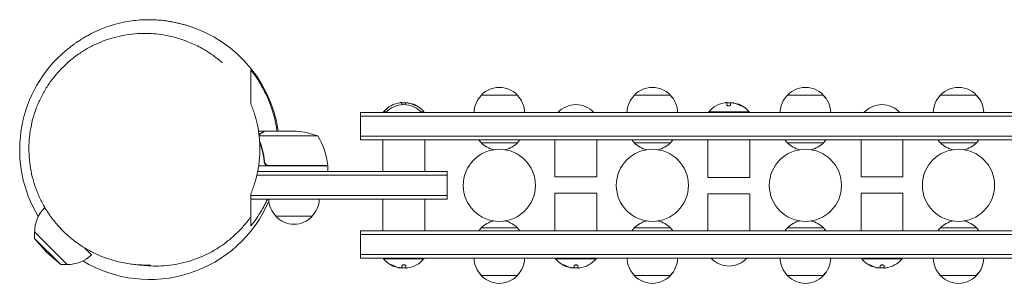
# Model space of a CAD drawing. Units: millimetres. Extents: x -1210 to 882, y -93 to 882.
# Drawn here: x -1210 to -528, y -93 to 90 of the extents above; entities that cross this region are included whole.
import ezdxf

# ---------------------------------------------------------------- set-up
doc = ezdxf.new("R2010")
doc.units = ezdxf.units.MM
doc.header["$LTSCALE"] = 20
doc.layers.add('2d', color=230, linetype='Continuous')

msp = doc.modelspace()

# ---------------------------------------------------------------- linework, layer by layer
at = {"layer": '2d', "lineweight": 0}
for p, q in [((-890.7, 37.81), (-865.7, 37.81)), ((-784.7, 37.81), (-759.7, 37.81)), ((-678.7, 37.81), (-653.7, 37.81)), ((-572.7, 37.81), (-547.7, 37.81)), ((-945.83, 31.23), (-945.83, 32.66)), ((-943.18, 32.21), (-943.18, 31.24)), ((-942.34, 32.61), (-942.34, 32.52)), ((-720.63, 31.11), (-720.63, 32.66)), ((-717.98, 32.21), (-717.98, 31.13)), ((-717.14, 32.61), (-717.14, 32.52)), ((-146, 25.81), (-974.4, 25.81)), ((-974.4, 6.81), (-974.4, 25.81)), ((-146, 23.31), (-974.4, 23.31)), ((-956.42, 26.31), (-958.4, 26.31)), ((-958.4, 25.81), (-958.4, 26.31)), ((-930.4, 26.31), (-932.38, 26.31)), ((-930.4, 25.81), (-930.4, 26.31)), ((-705.2, 26.31), (-733.2, 26.31)), ((-733.2, 25.81), (-733.2, 26.31)), ((-705.2, 25.81), (-705.2, 26.31)), ((-1040.9, 12.81), (-1044.99, 12.81)), ((-1003.95, 9.56), (-1044.56, 9.56)), ((-1040.9, 12.81), (-1040.9, 12.69)), ((-1040.7, 12.81), (-1018.79, 12.81)), ((-974.4, 9.31), (-146, 9.31)), ((-974.4, 6.81), (-146, 6.81)), ((-958.9, 6.81), (-958.9, -15.19)), ((-929.9, 6.81), (-929.9, -15.19)), ((-865.7, 4.81), (-890.7, 4.81)), ((-839.7, 6.81), (-839.7, -18.72)), ((-810.7, 6.81), (-810.7, -18.72)), ((-759.7, 4.81), (-784.7, 4.81)), ((-733.7, -19.19), (-733.7, 6.81)), ((-704.7, -19.19), (-704.7, 6.81)), ((-653.7, 4.81), (-678.7, 4.81)), ((-627.7, 6.81), (-627.7, -18.72)), ((-598.7, 6.81), (-598.7, -18.72)), ((-547.7, 4.81), (-572.7, 4.81)), ((-996.95, -11.19), (-1044.93, -11.19)), ((-1040.9, -7.39), (-1040.9, -8.89)), ((-1037.81, -10.99), (-996.95, -10.99)), ((-996.95, -11.19), (-996.95, -15.19)), ((-914.4, -17.69), (-1046.16, -17.69)), ((-1045.62, -15.19), (-914.4, -15.19)), ((-914.4, -34.19), (-914.4, -15.19)), ((-810.7, -18.72), (-839.7, -18.72)), ((-733.7, -19.19), (-704.7, -19.19)), ((-598.7, -18.72), (-627.7, -18.72)), ((-1050.4, -34.19), (-1050.4, -30.86)), ((-914.4, -31.69), (-1050.4, -31.69)), ((-810.7, -30.19), (-839.7, -30.19)), ((-839.7, -30.19), (-839.7, -56.19)), ((-810.7, -30.19), (-810.7, -56.19)), ((-733.7, -30.66), (-704.7, -30.66)), ((-733.7, -56.19), (-733.7, -30.66)), ((-704.7, -56.19), (-704.7, -30.66)), ((-598.7, -30.19), (-627.7, -30.19)), ((-627.7, -30.19), (-627.7, -56.19)), ((-598.7, -30.19), (-598.7, -56.19)), ((-1193.23, -40.31), (-1192.2, -41.34)), ((-914.4, -34.19), (-1050.4, -34.19)), ((-958.9, -34.19), (-958.9, -56.19)), ((-929.9, -34.19), (-929.9, -56.19)), ((-1050.4, -46.66), (-1050.4, -46.58)), ((-1007.9, -46.19), (-1032.9, -46.19)), ((-865.7, -54.19), (-890.7, -54.19)), ((-759.7, -54.19), (-784.7, -54.19)), ((-653.7, -54.19), (-678.7, -54.19)), ((-547.7, -54.19), (-572.7, -54.19)), ((-1200.07, -57.04), (-1177.44, -79.67)), ((-1200.05, -61.51), (-1200.07, -57.04)), ((-974.4, -75.19), (-974.4, -56.19)), ((-146, -56.19), (-974.4, -56.19)), ((-974.4, -58.69), (-146, -58.69)), ((-1200.05, -61.51), (-1181.91, -79.65)), ((-1191.58, -71.18), (-1200.05, -61.51)), ((-1165.6, -67.93), (-1160.71, -72.83)), ((-1191.58, -71.18), (-1181.91, -79.65)), ((-974.4, -72.69), (-146, -72.69)), ((-1181.91, -79.65), (-1177.44, -79.67)), ((-974.4, -75.19), (-146, -75.19)), ((-958.4, -75.19), (-958.4, -75.69)), ((-958.4, -75.69), (-930.4, -75.69)), ((-945.62, -81.59), (-945.62, -80.51)), ((-942.97, -80.49), (-942.97, -82.04)), ((-930.4, -75.19), (-930.4, -75.69)), ((-839.2, -75.19), (-839.2, -75.69)), ((-839.2, -75.69), (-811.2, -75.69)), ((-826.42, -81.59), (-826.42, -80.51)), ((-823.77, -80.49), (-823.77, -82.04)), ((-811.2, -75.19), (-811.2, -75.69)), ((-627.2, -75.19), (-627.2, -75.69)), ((-627.2, -75.69), (-599.2, -75.69)), ((-614.42, -81.59), (-614.42, -80.51)), ((-611.77, -80.49), (-611.77, -82.04)), ((-599.2, -75.19), (-599.2, -75.69)), ((-946.46, -81.99), (-946.46, -81.9)), ((-865.7, -87.19), (-890.7, -87.19)), ((-827.26, -81.99), (-827.26, -81.9)), ((-759.7, -87.19), (-784.7, -87.19)), ((-653.7, -87.19), (-678.7, -87.19)), ((-615.26, -81.99), (-615.26, -81.9)), ((-547.7, -87.19), (-572.7, -87.19))]:
    msp.add_line(p, q, dxfattribs=at)
for centre in [(-878.2, -24.69), (-772.2, -24.69), (-666.2, -24.69), (-560.2, -24.69)]:
    msp.add_circle(centre, 25, dxfattribs=at)
for centre, radius, start, end in [((-1120.4, 0), 90, 8.18271, 78.03019), ((-1120.4, 0), 90, 132.79853, 210.97916), ((-878.2, 26.29), 17, 35.44261, 144.55737), ((-772.2, 26.29), 17, 35.44261, 144.55737), ((-666.2, 26.29), 17, 35.44261, 144.55737), ((-560.2, 26.29), 17, 35.44261, 144.55737), ((-878.7, 25.62), 17, 134.1865, 179.3587), ((-877.7, 25.62), 17, 0.6413, 45.8135), ((-772.7, 25.62), 17, 134.1865, 179.3587), ((-771.7, 25.62), 17, 0.6413, 45.8135), ((-666.7, 25.62), 17, 134.1865, 179.3587), ((-665.7, 25.62), 17, 0.6413, 45.8135), ((-560.7, 25.62), 17, 134.1865, 179.3587), ((-559.7, 25.62), 17, 0.6413, 45.8135), ((-944.4, 14.48), 18.33, 97.62765, 139.80954), ((-944.4, 14.29), 17, 42.66793, 137.33207), ((-944.4, 14.28), 18.33, 84.54942, 94.47204), ((-944.4, 14.28), 18.33, 72.27849, 74.01987), ((-944.4, 14.48), 18.33, 40.19046, 72.27849), ((-825.2, 14.29), 17, 42.66793, 137.33207), ((-719.2, 14.48), 18.33, 97.62765, 139.80954), ((-719.2, 14.28), 18.33, 84.54942, 94.47204), ((-719.2, 14.28), 18.33, 72.27849, 74.01987), ((-719.2, 14.48), 18.33, 40.19046, 72.27849), ((-613.2, 14.29), 17, 42.66793, 137.33207), ((-1021.95, -37.09), 50, 68.8998, 86.37569), ((-1046.65, -16.46), 50, 6.47279, 31.34969), ((-878.2, 16.33), 17, 214.06279, 222.66793), ((-878.2, 17.06), 17.5, 224.41531, 257.06785), ((-878.2, 17.06), 17.5, 282.93215, 315.58469), ((-878.2, 16.33), 17, 317.33207, 325.93721), ((-772.2, 16.33), 17, 214.06279, 222.66793), ((-772.2, 17.06), 17.5, 224.41531, 257.06785), ((-772.2, 17.06), 17.5, 282.93215, 315.58469), ((-772.2, 16.33), 17, 317.33207, 325.93721), ((-666.2, 16.33), 17, 214.06279, 222.66793), ((-666.2, 17.06), 17.5, 224.41531, 257.06785), ((-666.2, 17.06), 17.5, 282.93215, 315.58469), ((-666.2, 16.33), 17, 317.33207, 325.93721), ((-560.2, 16.33), 17, 214.06279, 222.66793), ((-560.2, 17.06), 17.5, 224.41531, 257.06785), ((-560.2, 17.06), 17.5, 282.93215, 315.58469), ((-560.2, 16.33), 17, 317.33207, 325.93721), ((-1120.4, 0), 90, 352.85757, 352.98587), ((-999.95, -11.16), 3, 3.19122, 6.47279), ((-1176.97, -56.57), 23, 135, 181.43869), ((-1120.4, 0), 90, 239.02084, 336.5879), ((-1020.9, -34), 17, 180.6413, 225.8135), ((-1019.9, -34), 17, 314.1865, 359.3587), ((-1020.4, -34.67), 17, 222.66793, 317.33207), ((-878.2, -65.71), 17, 137.33207, 145.93721), ((-878.2, -66.44), 17.5, 102.93215, 135.58469), ((-878.2, -66.44), 17.5, 44.41531, 77.06785), ((-878.2, -65.71), 17, 34.06279, 42.66793), ((-772.2, -65.71), 17, 137.33207, 145.93721), ((-772.2, -66.44), 17.5, 102.93215, 135.58469), ((-772.2, -66.44), 17.5, 44.41531, 77.06785), ((-772.2, -65.71), 17, 34.06279, 42.66793), ((-666.2, -65.71), 17, 137.33207, 145.93721), ((-666.2, -66.44), 17.5, 102.93215, 135.58469), ((-666.2, -66.44), 17.5, 44.41531, 77.06785), ((-666.2, -65.71), 17, 34.06279, 42.66793), ((-560.2, -65.71), 17, 137.33207, 145.93721), ((-560.2, -66.44), 17.5, 102.93215, 135.58469), ((-560.2, -66.44), 17.5, 44.41531, 77.06785), ((-560.2, -65.71), 17, 34.06279, 42.66793), ((-1176.97, -56.57), 23, 268.56131, 315), ((-944.4, -63.86), 18.33, 220.19046, 252.27849), ((-944.4, -63.66), 18.33, 252.27849, 254.01987), ((-944.4, -63.86), 18.33, 277.62765, 319.80954), ((-878.7, -75), 17, 180.6413, 225.8135), ((-877.7, -75), 17, 314.1865, 359.3587), ((-825.2, -63.86), 18.33, 220.19046, 252.27849), ((-825.2, -63.66), 18.33, 252.27849, 254.01987), ((-825.2, -63.86), 18.33, 277.62765, 319.80954), ((-772.7, -75), 17, 180.6413, 225.8135), ((-771.7, -75), 17, 314.1865, 359.3587), ((-719.2, -63.67), 17, 222.66793, 317.33207), ((-666.7, -75), 17, 180.6413, 225.8135), ((-665.7, -75), 17, 314.1865, 359.3587), ((-613.2, -63.86), 18.33, 220.19046, 252.27849), ((-613.2, -63.66), 18.33, 252.27849, 254.01987), ((-613.2, -63.86), 18.33, 277.62765, 319.80954), ((-560.7, -75), 17, 180.6413, 225.8135), ((-559.7, -75), 17, 314.1865, 359.3587), ((-944.4, -63.66), 18.33, 264.54942, 274.47204), ((-878.2, -75.67), 17, 215.44261, 324.55739), ((-825.2, -63.66), 18.33, 264.54942, 274.47204), ((-772.2, -75.67), 17, 215.44261, 324.55739), ((-666.2, -75.67), 17, 215.44261, 324.55739), ((-613.2, -63.66), 18.33, 264.54942, 274.47204), ((-560.2, -75.67), 17, 215.44261, 324.55739)]:
    msp.add_arc(centre, radius, start, end, dxfattribs=at)
for centre, major_axis, end_param in [((-944.26, 14.48), (0, 18.31), -0.202338), ((-944.26, 14.28), (0, 18.31), -0.305725), ((-719.06, 14.48), (0, 18.31), -0.202338), ((-719.06, 14.28), (0, 18.31), -0.305725), ((-944.54, -63.66), (0, -18.31), -0.305725), ((-944.54, -63.86), (0, -18.31), -0.202338), ((-825.34, -63.66), (0, -18.31), -0.305725), ((-825.34, -63.86), (0, -18.31), -0.202338), ((-613.34, -63.66), (0, -18.31), -0.305725), ((-613.34, -63.86), (0, -18.31), -0.202338)]:
    msp.add_ellipse(centre, major_axis=major_axis, ratio=0.987688, start_param=-0.424235, end_param=end_param, dxfattribs=at)
for points, knots in [([(-1181.55, 66.04), (-1180.75, 66.78), (-1179.86, 67.57), (-1178.2, 69), (-1177.38, 69.67), (-1175.74, 70.99), (-1174.99, 71.56), (-1173.58, 72.62), (-1173.09, 72.98), (-1172.41, 73.46), (-1172.18, 73.63), (-1171.65, 74), (-1171.39, 74.19), (-1170.75, 74.63), (-1170.4, 74.87), (-1169.56, 75.44), (-1169.09, 75.75), (-1168, 76.45), (-1167.4, 76.83), (-1166.03, 77.67), (-1165.28, 78.12), (-1163.58, 79.09), (-1162.64, 79.61), (-1160.54, 80.72), (-1159.37, 81.3), (-1156.88, 82.48), (-1155.56, 83.07), (-1152.72, 84.24), (-1151.2, 84.82), (-1147.93, 85.96), (-1146.17, 86.52), (-1142.52, 87.54), (-1140.61, 88), (-1136.74, 88.81), (-1134.77, 89.15), (-1130.87, 89.68), (-1128.94, 89.88), (-1125.19, 90.14), (-1123.38, 90.21), (-1119.93, 90.23), (-1118.29, 90.2), (-1115.2, 90.04), (-1113.75, 89.93), (-1111.04, 89.65), (-1109.78, 89.5), (-1107.42, 89.15), (-1106.31, 88.97), (-1104.24, 88.58), (-1103.26, 88.38), (-1101.43, 87.98), (-1100.58, 87.78), (-1099.06, 87.39), (-1098.41, 87.21), (-1097.44, 86.95), (-1097.1, 86.85), (-1096.57, 86.7), (-1096.4, 86.65), (-1096.24, 86.6), (-1096.2, 86.59), (-1096.2, 86.59)], [0, 0, 0, 0, 10.317565, 10.317565, 22.540051, 22.540051, 38.562022, 38.562022, 60.652284, 60.652284, 75.137356, 75.137356, 85.923968, 85.923968, 94.903927, 94.903927, 102.775587, 102.775587, 109.926452, 109.926452, 116.633244, 116.633244, 123.135091, 123.135091, 129.669623, 129.669623, 135.950816, 135.950816, 142.300823, 142.300823, 148.810286, 148.810286, 155.338903, 155.338903, 161.692827, 161.692827, 167.682783, 167.682783, 173.165741, 173.165741, 178.076153, 178.076153, 182.438817, 182.438817, 186.360356, 186.360356, 190.018131, 190.018131, 193.671968, 193.671968, 197.691872, 197.691872, 202.337961, 202.337961, 206.651403, 206.651403, 211.366701, 211.366701, 214.859106, 214.859106, 214.859106, 214.859106]), ([(-1119.77, -79.97), (-1119.77, -79.97), (-1119.84, -79.97), (-1120.2, -79.98), (-1120.58, -79.99), (-1121.67, -80), (-1122.33, -80.01), (-1123.92, -79.99), (-1124.82, -79.97), (-1126.81, -79.89), (-1127.91, -79.83), (-1130.39, -79.64), (-1131.79, -79.5), (-1134.78, -79.11), (-1136.36, -78.87), (-1139.69, -78.24), (-1141.43, -77.86), (-1145.03, -76.94), (-1146.89, -76.4), (-1150.7, -75.13), (-1152.65, -74.4), (-1156.59, -72.74), (-1158.6, -71.81), (-1162.6, -69.72), (-1164.62, -68.57), (-1168.62, -66.04), (-1170.61, -64.65), (-1174.49, -61.67), (-1176.37, -60.09), (-1180.03, -56.71), (-1181.81, -54.9), (-1185.21, -51.11), (-1186.84, -49.11), (-1189.91, -44.94), (-1191.36, -42.77), (-1194.03, -38.28), (-1195.27, -35.96), (-1197.5, -31.21), (-1198.51, -28.77), (-1200.28, -23.8), (-1201.04, -21.26), (-1202.32, -16.11), (-1202.83, -13.49), (-1203.59, -8.23), (-1203.83, -5.58), (-1204.07, -0.26), (-1204.05, 2.41), (-1203.75, 7.73), (-1203.47, 10.39), (-1202.64, 15.66), (-1202.09, 18.28), (-1200.74, 23.45), (-1199.93, 26), (-1198.07, 30.99), (-1197.02, 33.45), (-1194.67, 38.23), (-1193.38, 40.57), (-1190.56, 45.1), (-1189.04, 47.3), (-1185.79, 51.52), (-1184.07, 53.55), (-1180.43, 57.41), (-1178.51, 59.25), (-1174.51, 62.74), (-1172.42, 64.38), (-1168.1, 67.44), (-1165.87, 68.86), (-1161.3, 71.46), (-1158.96, 72.65), (-1154.19, 74.78), (-1151.76, 75.72), (-1146.84, 77.37), (-1144.35, 78.07), (-1139.33, 79.22), (-1136.8, 79.68), (-1131.8, 80.33), (-1129.32, 80.54), (-1124.4, 80.73), (-1121.95, 80.71), (-1117.14, 80.45), (-1114.77, 80.22), (-1110.17, 79.56), (-1107.92, 79.14), (-1103.61, 78.15), (-1101.53, 77.58), (-1097.56, 76.33), (-1095.67, 75.66), (-1092.4, 74.35), (-1090.98, 73.74), (-1089.63, 73.11)], [557.629761, 557.629761, 557.629761, 557.629761, 565.677137, 565.677137, 576.909242, 576.909242, 586.33322, 586.33322, 594.518759, 594.518759, 602.570196, 602.570196, 611.181553, 611.181553, 619.581765, 619.581765, 627.828118, 627.828118, 635.972353, 635.972353, 644.057992, 644.057992, 652.128277, 652.128277, 660.230346, 660.230346, 668.415152, 668.415152, 676.477802, 676.477802, 684.590321, 684.590321, 692.724309, 692.724309, 700.845622, 700.845622, 708.940777, 708.940777, 717.012791, 717.012791, 725.076917, 725.076917, 733.156535, 733.156535, 741.184309, 741.184309, 749.215135, 749.215135, 757.246883, 757.246883, 765.269257, 765.269257, 773.27727, 773.27727, 781.273169, 781.273169, 789.268569, 789.268569, 797.282716, 797.282716, 805.248505, 805.248505, 813.232723, 813.232723, 821.222439, 821.222439, 829.205488, 829.205488, 837.173596, 837.173596, 845.128952, 845.128952, 853.091321, 853.091321, 861.103753, 861.103753, 868.977756, 868.977756, 876.893049, 876.893049, 884.810693, 884.810693, 892.694207, 892.694207, 900.522992, 900.522992, 908.305101, 908.305101, 914.768637, 914.768637, 914.768637, 914.768637]), ([(-1089.63, 73.11), (-1088.01, 72.36), (-1086.49, 71.59), (-1083.65, 70.04), (-1082.32, 69.27), (-1079.87, 67.75), (-1078.74, 67.01), (-1076.66, 65.59), (-1075.73, 64.91), (-1074.05, 63.66), (-1073.31, 63.08), (-1072, 62.03), (-1071.41, 61.55), (-1070.67, 60.93), (-1070.46, 60.74), (-1070.28, 60.59), (-1070.25, 60.56), (-1070.25, 60.56)], [0, 0, 0, 0, 7.782059, 7.782059, 15.690092, 15.690092, 23.751053, 23.751053, 32.009055, 32.009055, 40.42751, 40.42751, 49.183976, 49.183976, 56.868413, 56.868413, 61.256431, 61.256431, 61.256431, 61.256431]), ([(-1050.4, 55.48), (-1050.4, 55.15), (-1050.4, 54.79), (-1050.4, 54.12), (-1050.4, 53.82), (-1050.4, 53.32), (-1050.4, 53.12), (-1050.4, 52.77), (-1050.4, 52.61), (-1050.4, 52.2), (-1050.4, 51.94), (-1050.4, 51.28), (-1050.4, 50.87), (-1050.4, 49.88), (-1050.4, 49.3), (-1050.4, 47.99), (-1050.4, 47.26), (-1050.4, 45.68), (-1050.4, 44.83), (-1050.4, 43.1), (-1050.4, 42.22), (-1050.4, 40.53), (-1050.4, 39.72), (-1050.4, 38.27), (-1050.4, 37.61), (-1050.4, 36.49), (-1050.4, 36.02), (-1050.4, 35.21), (-1050.4, 34.87), (-1050.4, 34.17), (-1050.4, 33.82), (-1050.4, 33.02), (-1050.4, 32.58), (-1050.4, 32.07)], [0, 0, 0, 0, 0.0381585, 0.0381585, 0.076317, 0.076317, 0.1144755, 0.1144755, 0.152634, 0.152634, 0.1907925, 0.1907925, 0.228951, 0.228951, 0.2671095, 0.2671095, 0.305268, 0.305268, 0.3434265, 0.3434265, 0.381585, 0.381585, 0.4197434, 0.4197434, 0.4579019, 0.4579019, 0.4960604, 0.4960604, 0.5342189, 0.5342189, 0.5723774, 0.5723774, 0.6105359, 0.6105359, 0.6105359, 0.6105359]), ([(-1032.14, 12.81), (-1032.31, 14.07), (-1032.52, 15.33), (-1033.21, 19.09), (-1033.78, 21.57), (-1035.14, 26.47), (-1035.91, 28.84), (-1037.61, 33.45), (-1038.55, 35.69), (-1040.07, 38.95), (-1040.6, 40.02), (-1041.69, 42.14), (-1042.25, 43.18), (-1045.14, 48.28), (-1047.68, 52.02), (-1050.4, 55.48)], [0.12090506, 0.12090506, 0.12090506, 0.12090506, 0.12476396, 0.12476396, 0.13253181, 0.13253181, 0.14029966, 0.14029966, 0.14806751, 0.14806751, 0.15195143, 0.15195143, 0.15583536, 0.15583536, 0.17137106, 0.17137106, 0.17137106, 0.17137106]), ([(-1050.4, 32.07), (-1049.9, 30.88), (-1049.43, 29.68), (-1048.75, 27.83), (-1048.53, 27.2), (-1048.11, 25.95), (-1047.91, 25.32), (-1046.93, 22.16), (-1046.26, 19.57), (-1045.18, 14.3), (-1044.77, 11.61), (-1044.42, 8.17), (-1044.36, 7.48), (-1044.25, 6.1), (-1044.21, 5.41), (-1044.1, 3.34), (-1044.07, 1.96), (-1044.07, -2.15), (-1044.21, -4.89), (-1044.63, -8.98), (-1044.8, -10.34), (-1045.11, -12.37), (-1045.22, -13.05), (-1045.47, -14.4), (-1045.59, -15.07), (-1046.27, -18.39), (-1046.94, -20.97), (-1048.11, -24.75), (-1048.53, -26), (-1049.42, -28.46), (-1049.9, -29.67), (-1050.4, -30.86)], [0.09657075, 0.09657075, 0.09657075, 0.09657075, 0.10065673, 0.10065673, 0.10269972, 0.10269972, 0.10474271, 0.10474271, 0.11291468, 0.11291468, 0.12108664, 0.12108664, 0.12312963, 0.12312963, 0.12517262, 0.12517262, 0.12925861, 0.12925861, 0.13743057, 0.13743057, 0.14151655, 0.14151655, 0.14355954, 0.14355954, 0.14560253, 0.14560253, 0.1537745, 0.1537745, 0.15786048, 0.15786048, 0.16194646, 0.16194646, 0.16194646, 0.16194646]), ([(-943.05, 32.45), (-943.01, 32.47), (-942.96, 32.49), (-942.88, 32.51), (-942.81, 32.52), (-942.71, 32.53), (-942.6, 32.53), (-942.5, 32.53), (-942.37, 32.53), (-942.24, 32.52), (-942.13, 32.51), (-942, 32.5), (-941.88, 32.48)], [0, 0, 0, 0, 0.2593, 0.2593, 0.2593, 0.519012, 0.519012, 0.519012, 0.774897, 0.774897, 0.774897, 1, 1, 1, 1]), ([(-942.05, 32.63), (-942.13, 32.63), (-942.2, 32.64), (-942.25, 32.63), (-942.29, 32.63), (-942.32, 32.62), (-942.33, 32.61), (-942.34, 32.61), (-942.34, 32.61), (-942.34, 32.61)], [0, 0, 0, 0, 0.2695104, 0.2695104, 0.2695104, 0.5391893, 0.5391893, 0.5391893, 0.6053376, 0.6053376, 0.6053376, 0.6053376]), ([(-937.23, 31.09), (-937.07, 31.01), (-936.91, 30.94), (-936.75, 30.87), (-936.59, 30.8), (-936.43, 30.74), (-936.29, 30.68), (-936.16, 30.63), (-936.04, 30.59), (-935.94, 30.56), (-935.85, 30.53), (-935.78, 30.51), (-935.74, 30.51), (-935.7, 30.5), (-935.69, 30.51), (-935.69, 30.53), (-935.69, 30.54), (-935.72, 30.57), (-935.76, 30.6), (-935.8, 30.63), (-935.87, 30.68), (-935.95, 30.72), (-936.04, 30.77), (-936.14, 30.83), (-936.26, 30.89), (-936.39, 30.96), (-936.53, 31.03), (-936.68, 31.1), (-936.73, 31.12), (-936.77, 31.14), (-936.82, 31.17)], [0, 0, 0, 0, 0.120796, 0.120796, 0.120796, 0.242046, 0.242046, 0.242046, 0.356333, 0.356333, 0.356333, 0.459168, 0.459168, 0.459168, 0.553739, 0.553739, 0.553739, 0.646543, 0.646543, 0.646543, 0.743592, 0.743592, 0.743592, 0.848997, 0.848997, 0.848997, 0.964083, 0.964083, 0.964083, 1, 1, 1, 1]), ([(-936.12, 30.62), (-936.19, 30.66), (-936.27, 30.7), (-936.49, 30.81), (-936.65, 30.89), (-936.82, 30.97)], [0.8062473, 0.8062473, 0.8062473, 0.8062473, 0.875, 0.875, 1, 1, 1, 1]), ([(-720.63, 31.11), (-720.63, 31.04), (-720.6, 30.97), (-720.54, 30.9), (-720.48, 30.83), (-720.4, 30.76), (-720.28, 30.7), (-720.18, 30.65), (-720.04, 30.6), (-719.9, 30.57), (-719.76, 30.54), (-719.62, 30.52), (-719.47, 30.51), (-719.33, 30.5), (-719.19, 30.51), (-719.05, 30.52), (-718.92, 30.53), (-718.79, 30.56), (-718.68, 30.59), (-718.56, 30.62), (-718.45, 30.66), (-718.36, 30.7), (-718.26, 30.75), (-718.17, 30.81), (-718.11, 30.86), (-718.05, 30.93), (-718, 31), (-717.99, 31.06), (-717.98, 31.09), (-717.98, 31.11), (-717.98, 31.13)], [0, 0, 0, 0, 0.12144, 0.12144, 0.12144, 0.243283, 0.243283, 0.243283, 0.358856, 0.358856, 0.358856, 0.462986, 0.462986, 0.462986, 0.558085, 0.558085, 0.558085, 0.650496, 0.650496, 0.650496, 0.746429, 0.746429, 0.746429, 0.850305, 0.850305, 0.850305, 0.963913, 0.963913, 0.963913, 1, 1, 1, 1]), ([(-717.85, 32.45), (-717.81, 32.47), (-717.76, 32.49), (-717.68, 32.51), (-717.61, 32.52), (-717.51, 32.53), (-717.4, 32.53), (-717.3, 32.53), (-717.17, 32.53), (-717.04, 32.52), (-716.93, 32.51), (-716.8, 32.5), (-716.68, 32.48)], [0, 0, 0, 0, 0.2593, 0.2593, 0.2593, 0.519012, 0.519012, 0.519012, 0.774897, 0.774897, 0.774897, 1, 1, 1, 1]), ([(-716.85, 32.63), (-716.93, 32.63), (-717, 32.64), (-717.05, 32.63), (-717.09, 32.63), (-717.12, 32.62), (-717.13, 32.61), (-717.14, 32.61), (-717.14, 32.61), (-717.14, 32.61)], [0, 0, 0, 0, 0.2695104, 0.2695104, 0.2695104, 0.5391893, 0.5391893, 0.5391893, 0.6053376, 0.6053376, 0.6053376, 0.6053376]), ([(-712.03, 31.09), (-711.87, 31.01), (-711.71, 30.94), (-711.55, 30.87), (-711.39, 30.8), (-711.23, 30.74), (-711.09, 30.68), (-710.96, 30.63), (-710.84, 30.59), (-710.74, 30.56), (-710.65, 30.53), (-710.58, 30.51), (-710.54, 30.51), (-710.5, 30.5), (-710.49, 30.51), (-710.49, 30.53), (-710.49, 30.54), (-710.52, 30.57), (-710.56, 30.6), (-710.6, 30.63), (-710.67, 30.68), (-710.75, 30.72), (-710.84, 30.77), (-710.94, 30.83), (-711.06, 30.89), (-711.19, 30.96), (-711.33, 31.03), (-711.48, 31.1), (-711.53, 31.12), (-711.57, 31.14), (-711.62, 31.17)], [0, 0, 0, 0, 0.120796, 0.120796, 0.120796, 0.242046, 0.242046, 0.242046, 0.356333, 0.356333, 0.356333, 0.459168, 0.459168, 0.459168, 0.553739, 0.553739, 0.553739, 0.646543, 0.646543, 0.646543, 0.743592, 0.743592, 0.743592, 0.848997, 0.848997, 0.848997, 0.964083, 0.964083, 0.964083, 1, 1, 1, 1]), ([(-710.92, 30.62), (-710.99, 30.66), (-711.07, 30.7), (-711.29, 30.81), (-711.45, 30.89), (-711.62, 30.97)], [0.8062473, 0.8062473, 0.8062473, 0.8062473, 0.875, 0.875, 1, 1, 1, 1]), ([(-1044.65, 10.34), (-1044.64, 10.36), (-1044.6, 10.41), (-1044.55, 10.48), (-1044.5, 10.52), (-1044.48, 10.55), (-1044.48, 10.56), (-1044.47, 10.57), (-1044.47, 10.57), (-1044.24, 10.83), (-1043.99, 11.03), (-1043.71, 11.19)], [0.3269427, 0.3269427, 0.3269427, 0.3269427, 0.375, 0.4375, 0.46875, 0.484375, 0.4921875, 0.4921875, 0.5, 0.5, 1, 1, 1, 1]), ([(-1043.5, 11.19), (-1043.65, 11.11), (-1043.78, 11.02), (-1044.01, 10.82), (-1044.12, 10.72), (-1044.38, 10.44), (-1044.51, 10.26), (-1044.62, 10.06)], [0, 0, 0, 0, 0.001089402, 0.001089402, 0.002178803, 0.002178803, 0.003992233, 0.003992233, 0.003992233, 0.003992233]), ([(-1040.7, 12.81), (-1040.89, 12.7), (-1041.24, 12.5), (-1042.18, 11.96), (-1042.78, 11.61), (-1043.5, 11.19)], [0, 0, 0, 0, 0.00517024, 0.00517024, 0.01034048, 0.01034048, 0.01034048, 0.01034048]), ([(-1040.79, -8.33), (-1041.11, -5.46), (-1041.63, -2.72), (-1042.85, 2.05), (-1043.51, 4.12), (-1044.26, 6.12)], [0, 0, 0, 0, 0.00859307, 0.00859307, 0.01558663, 0.01558663, 0.01558663, 0.01558663]), ([(-1044.21, 5.42), (-1043.56, 3.62), (-1042.98, 1.76), (-1042.15, -1.5), (-1041.85, -2.86), (-1041.47, -4.95), (-1041.35, -5.66), (-1041.14, -7.09), (-1041.05, -7.8), (-1040.97, -8.52)], [0.00241491, 0.00241491, 0.00241491, 0.00241491, 0.00869705, 0.00869705, 0.01304558, 0.01304558, 0.01521984, 0.01521984, 0.01739411, 0.01739411, 0.01739411, 0.01739411]), ([(-1037.99, -11.19), (-1038.17, -11.19), (-1038.35, -11.17), (-1038.71, -11.11), (-1038.89, -11.06), (-1039.23, -10.92), (-1039.4, -10.84), (-1039.71, -10.65), (-1039.86, -10.54), (-1040.13, -10.3), (-1040.25, -10.17), (-1040.47, -9.88), (-1040.57, -9.72), (-1040.74, -9.4), (-1040.81, -9.23), (-1040.91, -8.88), (-1040.95, -8.7), (-1040.97, -8.52)], [0, 0, 0, 0, 0.000547172, 0.000547172, 0.001094344, 0.001094344, 0.001641516, 0.001641516, 0.002188688, 0.002188688, 0.00273586, 0.00273586, 0.003283032, 0.003283032, 0.003830204, 0.003830204, 0.004377377, 0.004377377, 0.004377377, 0.004377377]), ([(-1038.81, -10.82), (-1039.07, -10.72), (-1039.32, -10.6), (-1039.66, -10.35), (-1039.77, -10.26), (-1039.98, -10.07), (-1040.07, -9.96), (-1040.33, -9.64), (-1040.47, -9.39), (-1040.69, -8.88), (-1040.76, -8.61), (-1040.79, -8.33)], [0.001013661, 0.001013661, 0.001013661, 0.001013661, 0.001852653, 0.001852653, 0.002272148, 0.002272148, 0.002691644, 0.002691644, 0.003530636, 0.003530636, 0.004369628, 0.004369628, 0.004369628, 0.004369628]), ([(-1038.81, -10.82), (-1039.07, -10.72), (-1039.32, -10.6), (-1039.66, -10.35), (-1039.77, -10.26), (-1039.98, -10.07), (-1040.07, -9.96), (-1040.3, -9.67), (-1040.43, -9.47), (-1040.53, -9.25)], [0.001013661, 0.001013661, 0.001013661, 0.001013661, 0.001852653, 0.001852653, 0.002272148, 0.002272148, 0.002691644, 0.002691644, 0.003402455, 0.003402455, 0.003402455, 0.003402455]), ([(-1050.4, -52.89), (-1047.61, -49.52), (-1045.03, -45.85), (-1042.09, -40.8), (-1041.52, -39.77), (-1040.41, -37.67), (-1039.88, -36.61), (-1039.16, -35.08), (-1038.96, -34.64), (-1038.75, -34.19)], [0.04708545, 0.04708545, 0.04708545, 0.04708545, 0.06262115, 0.06262115, 0.06650508, 0.06650508, 0.070389, 0.070389, 0.0719799, 0.0719799, 0.0719799, 0.0719799]), ([(-1050.4, -34.19), (-1050.4, -34.27), (-1050.4, -34.35), (-1050.4, -35.06), (-1050.4, -35.73), (-1050.4, -37.2), (-1050.4, -38.01), (-1050.4, -39.71), (-1050.4, -40.6), (-1050.4, -42.37), (-1050.4, -43.23), (-1050.4, -44.76), (-1050.4, -45.41), (-1050.4, -46.1), (-1050.4, -46.28), (-1050.4, -46.51), (-1050.4, -46.57), (-1050.4, -46.58), (-1050.4, -46.58), (-1050.4, -46.58)], [0.071273, 0.071273, 0.071273, 0.071273, 0.0763643, 0.0763643, 0.1145465, 0.1145465, 0.1527286, 0.1527286, 0.1909108, 0.1909108, 0.2290929, 0.2290929, 0.2672751, 0.2672751, 0.2863661, 0.2863661, 0.3054572, 0.3054572, 0.307572, 0.307572, 0.307572, 0.307572]), ([(-1050.4, -46.58), (-1051.8, -48.56), (-1053.31, -50.51), (-1056.56, -54.32), (-1058.3, -56.18), (-1061.97, -59.74), (-1063.91, -61.45), (-1067.71, -64.49), (-1069.56, -65.85), (-1073.65, -68.59), (-1075.92, -69.95), (-1080.57, -72.44), (-1082.95, -73.57), (-1087.82, -75.59), (-1090.31, -76.48), (-1095.37, -78.02), (-1097.94, -78.66), (-1103.11, -79.69), (-1105.71, -80.07), (-1110.87, -80.58), (-1113.44, -80.71), (-1118.39, -80.71), (-1120.78, -80.61), (-1124.83, -80.26), (-1126.5, -80.05), (-1128.12, -79.81)], [0, 0, 0, 0, 8.240061, 8.240061, 16.53604, 16.53604, 24.800721, 24.800721, 32.049926, 32.049926, 40.31936, 40.31936, 48.463531, 48.463531, 56.590964, 56.590964, 64.665195, 64.665195, 72.62211, 72.62211, 80.326766, 80.326766, 87.476267, 87.476267, 92.551707, 92.551707, 92.551707, 92.551707]), ([(-1050.4, -46.58), (-1050.4, -47.4), (-1050.4, -48.32), (-1050.4, -50.49), (-1050.4, -51.75), (-1050.4, -52.89)], [0.54321193, 0.54321193, 0.54321193, 0.54321193, 0.57273226, 0.57273226, 0.61091441, 0.61091441, 0.61091441, 0.61091441]), ([(-951.57, -80.47), (-951.73, -80.39), (-951.89, -80.32), (-952.05, -80.25), (-952.21, -80.18), (-952.37, -80.12), (-952.51, -80.06), (-952.64, -80.01), (-952.76, -79.97), (-952.86, -79.94), (-952.95, -79.91), (-953.02, -79.89), (-953.06, -79.89), (-953.1, -79.89), (-953.11, -79.89), (-953.11, -79.91), (-953.11, -79.92), (-953.08, -79.95), (-953.04, -79.98), (-953, -80.01), (-952.93, -80.06), (-952.85, -80.1), (-952.76, -80.16), (-952.66, -80.21), (-952.54, -80.27), (-952.41, -80.34), (-952.27, -80.41), (-952.12, -80.48), (-952.07, -80.5), (-952.03, -80.52), (-951.98, -80.55)], [0, 0, 0, 0, 0.120796, 0.120796, 0.120796, 0.242046, 0.242046, 0.242046, 0.356333, 0.356333, 0.356333, 0.459168, 0.459168, 0.459168, 0.553739, 0.553739, 0.553739, 0.646543, 0.646543, 0.646543, 0.743592, 0.743592, 0.743592, 0.848997, 0.848997, 0.848997, 0.964083, 0.964083, 0.964083, 1, 1, 1, 1]), ([(-952.68, -80), (-952.61, -80.04), (-952.53, -80.08), (-952.31, -80.19), (-952.15, -80.27), (-951.98, -80.35)], [0.8062473, 0.8062473, 0.8062473, 0.8062473, 0.875, 0.875, 1, 1, 1, 1]), ([(-945.75, -81.83), (-945.79, -81.85), (-945.84, -81.87), (-945.92, -81.89), (-945.99, -81.9), (-946.09, -81.91), (-946.2, -81.91), (-946.3, -81.91), (-946.43, -81.91), (-946.56, -81.9), (-946.67, -81.89), (-946.8, -81.88), (-946.92, -81.86)], [0, 0, 0, 0, 0.2593, 0.2593, 0.2593, 0.519012, 0.519012, 0.519012, 0.774897, 0.774897, 0.774897, 1, 1, 1, 1]), ([(-942.97, -80.49), (-942.97, -80.42), (-943, -80.35), (-943.06, -80.28), (-943.12, -80.21), (-943.2, -80.14), (-943.32, -80.08), (-943.42, -80.03), (-943.56, -79.98), (-943.7, -79.95), (-943.84, -79.92), (-943.98, -79.9), (-944.13, -79.89), (-944.27, -79.88), (-944.41, -79.89), (-944.55, -79.9), (-944.68, -79.91), (-944.81, -79.94), (-944.92, -79.97), (-945.04, -80), (-945.15, -80.04), (-945.24, -80.08), (-945.34, -80.13), (-945.43, -80.19), (-945.49, -80.24), (-945.55, -80.31), (-945.6, -80.38), (-945.61, -80.44), (-945.62, -80.47), (-945.62, -80.49), (-945.62, -80.51)], [0, 0, 0, 0, 0.12144, 0.12144, 0.12144, 0.243283, 0.243283, 0.243283, 0.358856, 0.358856, 0.358856, 0.462986, 0.462986, 0.462986, 0.558085, 0.558085, 0.558085, 0.650496, 0.650496, 0.650496, 0.746429, 0.746429, 0.746429, 0.850305, 0.850305, 0.850305, 0.963913, 0.963913, 0.963913, 1, 1, 1, 1]), ([(-832.37, -80.47), (-832.53, -80.39), (-832.69, -80.32), (-832.85, -80.25), (-833.01, -80.18), (-833.17, -80.12), (-833.31, -80.06), (-833.44, -80.01), (-833.56, -79.97), (-833.66, -79.94), (-833.75, -79.91), (-833.82, -79.89), (-833.86, -79.89), (-833.9, -79.89), (-833.91, -79.89), (-833.91, -79.91), (-833.91, -79.92), (-833.88, -79.95), (-833.84, -79.98), (-833.8, -80.01), (-833.73, -80.06), (-833.65, -80.1), (-833.56, -80.16), (-833.46, -80.21), (-833.34, -80.27), (-833.21, -80.34), (-833.07, -80.41), (-832.92, -80.48), (-832.87, -80.5), (-832.83, -80.52), (-832.78, -80.55)], [0, 0, 0, 0, 0.120796, 0.120796, 0.120796, 0.242046, 0.242046, 0.242046, 0.356333, 0.356333, 0.356333, 0.459168, 0.459168, 0.459168, 0.553739, 0.553739, 0.553739, 0.646543, 0.646543, 0.646543, 0.743592, 0.743592, 0.743592, 0.848997, 0.848997, 0.848997, 0.964083, 0.964083, 0.964083, 1, 1, 1, 1]), ([(-833.48, -80), (-833.41, -80.04), (-833.33, -80.08), (-833.11, -80.19), (-832.95, -80.27), (-832.78, -80.35)], [0.8062473, 0.8062473, 0.8062473, 0.8062473, 0.875, 0.875, 1, 1, 1, 1]), ([(-826.55, -81.83), (-826.59, -81.85), (-826.64, -81.87), (-826.72, -81.89), (-826.79, -81.9), (-826.89, -81.91), (-827, -81.91), (-827.1, -81.91), (-827.23, -81.91), (-827.36, -81.9), (-827.47, -81.89), (-827.6, -81.88), (-827.72, -81.86)], [0, 0, 0, 0, 0.2593, 0.2593, 0.2593, 0.519012, 0.519012, 0.519012, 0.774897, 0.774897, 0.774897, 1, 1, 1, 1]), ([(-823.77, -80.49), (-823.77, -80.42), (-823.8, -80.35), (-823.86, -80.28), (-823.92, -80.21), (-824, -80.14), (-824.12, -80.08), (-824.22, -80.03), (-824.36, -79.98), (-824.5, -79.95), (-824.64, -79.92), (-824.78, -79.9), (-824.93, -79.89), (-825.07, -79.88), (-825.21, -79.89), (-825.35, -79.9), (-825.48, -79.91), (-825.61, -79.94), (-825.72, -79.97), (-825.84, -80), (-825.95, -80.04), (-826.04, -80.08), (-826.14, -80.13), (-826.23, -80.19), (-826.29, -80.24), (-826.35, -80.31), (-826.4, -80.38), (-826.41, -80.44), (-826.42, -80.47), (-826.42, -80.49), (-826.42, -80.51)], [0, 0, 0, 0, 0.12144, 0.12144, 0.12144, 0.243283, 0.243283, 0.243283, 0.358856, 0.358856, 0.358856, 0.462986, 0.462986, 0.462986, 0.558085, 0.558085, 0.558085, 0.650496, 0.650496, 0.650496, 0.746429, 0.746429, 0.746429, 0.850305, 0.850305, 0.850305, 0.963913, 0.963913, 0.963913, 1, 1, 1, 1]), ([(-620.37, -80.47), (-620.53, -80.39), (-620.69, -80.32), (-620.85, -80.25), (-621.01, -80.18), (-621.17, -80.12), (-621.31, -80.06), (-621.44, -80.01), (-621.56, -79.97), (-621.66, -79.94), (-621.75, -79.91), (-621.82, -79.89), (-621.86, -79.89), (-621.9, -79.89), (-621.91, -79.89), (-621.91, -79.91), (-621.91, -79.92), (-621.88, -79.95), (-621.84, -79.98), (-621.8, -80.01), (-621.73, -80.06), (-621.65, -80.1), (-621.56, -80.16), (-621.46, -80.21), (-621.34, -80.27), (-621.21, -80.34), (-621.07, -80.41), (-620.92, -80.48), (-620.87, -80.5), (-620.83, -80.52), (-620.78, -80.55)], [0, 0, 0, 0, 0.120796, 0.120796, 0.120796, 0.242046, 0.242046, 0.242046, 0.356333, 0.356333, 0.356333, 0.459168, 0.459168, 0.459168, 0.553739, 0.553739, 0.553739, 0.646543, 0.646543, 0.646543, 0.743592, 0.743592, 0.743592, 0.848997, 0.848997, 0.848997, 0.964083, 0.964083, 0.964083, 1, 1, 1, 1]), ([(-621.48, -80), (-621.41, -80.04), (-621.33, -80.08), (-621.11, -80.19), (-620.95, -80.27), (-620.78, -80.35)], [0.8062473, 0.8062473, 0.8062473, 0.8062473, 0.875, 0.875, 1, 1, 1, 1]), ([(-614.55, -81.83), (-614.59, -81.85), (-614.64, -81.87), (-614.72, -81.89), (-614.79, -81.9), (-614.89, -81.91), (-615, -81.91), (-615.1, -81.91), (-615.23, -81.91), (-615.36, -81.9), (-615.47, -81.89), (-615.6, -81.88), (-615.72, -81.86)], [0, 0, 0, 0, 0.2593, 0.2593, 0.2593, 0.519012, 0.519012, 0.519012, 0.774897, 0.774897, 0.774897, 1, 1, 1, 1]), ([(-611.77, -80.49), (-611.77, -80.42), (-611.8, -80.35), (-611.86, -80.28), (-611.92, -80.21), (-612, -80.14), (-612.12, -80.08), (-612.22, -80.03), (-612.36, -79.98), (-612.5, -79.95), (-612.64, -79.92), (-612.78, -79.9), (-612.93, -79.89), (-613.07, -79.88), (-613.21, -79.89), (-613.35, -79.9), (-613.48, -79.91), (-613.61, -79.94), (-613.72, -79.97), (-613.84, -80), (-613.95, -80.04), (-614.04, -80.08), (-614.14, -80.13), (-614.23, -80.19), (-614.29, -80.24), (-614.35, -80.31), (-614.4, -80.38), (-614.41, -80.44), (-614.42, -80.47), (-614.42, -80.49), (-614.42, -80.51)], [0, 0, 0, 0, 0.12144, 0.12144, 0.12144, 0.243283, 0.243283, 0.243283, 0.358856, 0.358856, 0.358856, 0.462986, 0.462986, 0.462986, 0.558085, 0.558085, 0.558085, 0.650496, 0.650496, 0.650496, 0.746429, 0.746429, 0.746429, 0.850305, 0.850305, 0.850305, 0.963913, 0.963913, 0.963913, 1, 1, 1, 1]), ([(-946.75, -82.01), (-946.67, -82.01), (-946.6, -82.02), (-946.55, -82.01), (-946.51, -82.01), (-946.48, -82), (-946.47, -81.99), (-946.46, -81.99), (-946.46, -81.99), (-946.46, -81.99)], [0, 0, 0, 0, 0.2695104, 0.2695104, 0.2695104, 0.5391893, 0.5391893, 0.5391893, 0.6053376, 0.6053376, 0.6053376, 0.6053376]), ([(-827.55, -82.01), (-827.47, -82.01), (-827.4, -82.02), (-827.35, -82.01), (-827.31, -82.01), (-827.28, -82), (-827.27, -81.99), (-827.26, -81.99), (-827.26, -81.99), (-827.26, -81.99)], [0, 0, 0, 0, 0.2695104, 0.2695104, 0.2695104, 0.5391893, 0.5391893, 0.5391893, 0.6053376, 0.6053376, 0.6053376, 0.6053376]), ([(-615.55, -82.01), (-615.47, -82.01), (-615.4, -82.02), (-615.35, -82.01), (-615.31, -82.01), (-615.28, -82), (-615.27, -81.99), (-615.26, -81.99), (-615.26, -81.99), (-615.26, -81.99)], [0, 0, 0, 0, 0.2695104, 0.2695104, 0.2695104, 0.5391893, 0.5391893, 0.5391893, 0.6053376, 0.6053376, 0.6053376, 0.6053376])]:
    msp.add_open_spline(points, degree=3, knots=knots, dxfattribs=at)
for points in [[(-946.83, 32.65), (-946.8, 32.65), (-946.76, 32.66), (-946.73, 32.66)], [(-946.73, 32.66), (-946.17, 32.73), (-945.83, 32.73), (-945.83, 32.66)], [(-943.18, 32.21), (-943.18, 32.3), (-943.14, 32.39), (-943.05, 32.45)], [(-940.63, 32.42), (-941.17, 32.53), (-941.67, 32.6), (-942.05, 32.63)], [(-941.88, 32.48), (-941.54, 32.44), (-941.21, 32.38), (-940.87, 32.3)], [(-940.87, 32.3), (-939.62, 32.03), (-938.4, 31.62), (-937.23, 31.09)], [(-936.56, 30.84), (-936.64, 30.88), (-936.73, 30.92), (-936.82, 30.97)], [(-721.63, 32.65), (-721.6, 32.65), (-721.56, 32.66), (-721.53, 32.66)], [(-721.53, 32.66), (-720.97, 32.73), (-720.63, 32.73), (-720.63, 32.66)], [(-717.98, 32.21), (-717.98, 32.3), (-717.94, 32.39), (-717.85, 32.45)], [(-715.43, 32.42), (-715.97, 32.53), (-716.47, 32.6), (-716.85, 32.63)], [(-716.68, 32.48), (-716.34, 32.44), (-716.01, 32.38), (-715.67, 32.3)], [(-715.67, 32.3), (-714.42, 32.03), (-713.2, 31.62), (-712.03, 31.09)], [(-711.36, 30.84), (-711.44, 30.88), (-711.53, 30.92), (-711.62, 30.97)], [(-1038.81, -10.82), (-1038.48, -10.93), (-1038.15, -10.99), (-1037.81, -10.99)], [(-1032.12, -11.19), (-1032.11, -11.12), (-1032.1, -11.06), (-1032.09, -10.99)], [(-952.24, -80.22), (-952.16, -80.26), (-952.07, -80.31), (-951.98, -80.35)], [(-947.93, -81.68), (-949.18, -81.41), (-950.4, -81), (-951.57, -80.47)], [(-948.17, -81.8), (-947.63, -81.91), (-947.13, -81.98), (-946.75, -82.01)], [(-946.92, -81.86), (-947.26, -81.82), (-947.59, -81.76), (-947.93, -81.68)], [(-945.62, -81.59), (-945.62, -81.69), (-945.66, -81.77), (-945.75, -81.83)], [(-828.73, -81.68), (-829.98, -81.41), (-831.2, -81), (-832.37, -80.47)], [(-828.97, -81.8), (-828.43, -81.91), (-827.93, -81.98), (-827.55, -82.01)], [(-827.72, -81.86), (-828.06, -81.82), (-828.39, -81.76), (-828.73, -81.68)], [(-826.42, -81.59), (-826.42, -81.69), (-826.46, -81.77), (-826.55, -81.83)], [(-616.73, -81.68), (-617.98, -81.41), (-619.2, -81), (-620.37, -80.47)], [(-616.97, -81.8), (-616.43, -81.91), (-615.93, -81.98), (-615.55, -82.01)], [(-615.72, -81.86), (-616.06, -81.82), (-616.39, -81.76), (-616.73, -81.68)], [(-614.42, -81.59), (-614.42, -81.69), (-614.46, -81.77), (-614.55, -81.83)], [(-942.07, -82.04), (-942.63, -82.11), (-942.97, -82.11), (-942.97, -82.04)], [(-941.97, -82.03), (-942, -82.03), (-942.04, -82.04), (-942.07, -82.04)], [(-822.87, -82.04), (-823.43, -82.11), (-823.77, -82.11), (-823.77, -82.04)], [(-822.77, -82.03), (-822.8, -82.03), (-822.84, -82.04), (-822.87, -82.04)], [(-610.87, -82.04), (-611.43, -82.11), (-611.77, -82.11), (-611.77, -82.04)], [(-610.77, -82.03), (-610.8, -82.03), (-610.84, -82.04), (-610.87, -82.04)]]:
    msp.add_open_spline(points, degree=3, dxfattribs=at)
msp.add_rational_spline([(-1040.9, 12.81), (-1040.9, 12.81), (-1041.85, 12.26), (-1043.71, 11.19)], [0.983775506511, 0.983775506511, 0.989183671007, 1], degree=3, dxfattribs=at)

doc.saveas('drawing.dxf')
